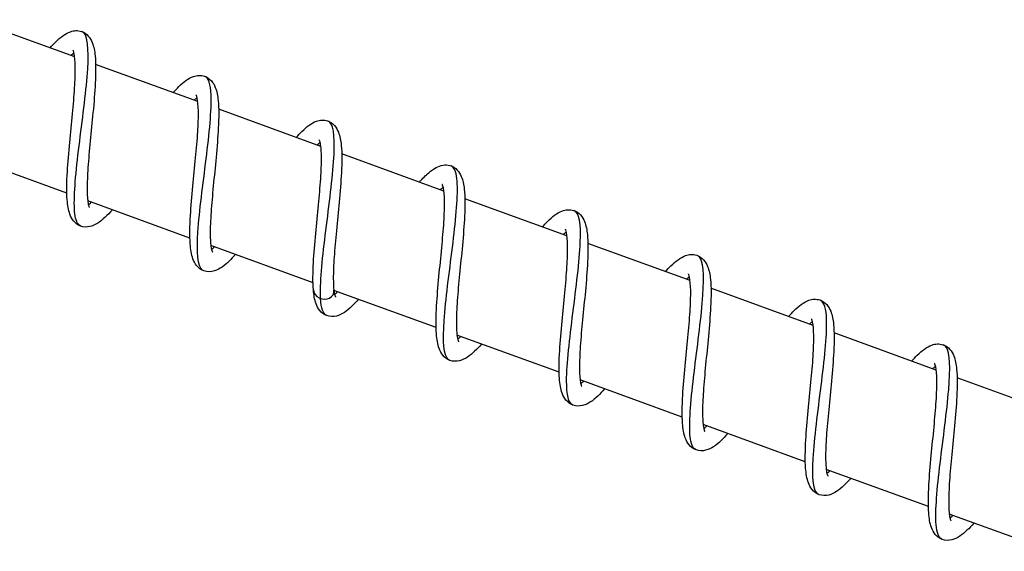
# Model space of a CAD drawing. Units: millimetres. Extents: x -15676 to 16443, y -7971 to 5917.
# Drawn here: x 11318 to 11393, y -4154 to -4113 of the extents above; entities that cross this region are included whole.
import ezdxf

# ---------------------------------------------------------------- set-up
doc = ezdxf.new("R2010")
doc.units = ezdxf.units.MM
doc.header["$LTSCALE"] = 150
doc.layers.add('SW_Toestellen', color=2, linetype='Continuous')

msp = doc.modelspace()

# ---------------------------------------------------------------- linework, layer by layer
at = {"layer": 'SW_Toestellen'}
for p, q in [((11322.511, -4115.736), (11314.712, -4112.898)), ((11331.908, -4119.156), (11324.109, -4116.318)), ((11341.305, -4122.577), (11333.506, -4119.738)), ((11321.913, -4126.16), (11314.114, -4123.322)), ((11350.702, -4125.997), (11342.903, -4123.158)), ((11331.31, -4129.581), (11323.511, -4126.742)), ((11360.099, -4129.417), (11352.3, -4126.578)), ((11369.496, -4132.837), (11361.697, -4129.999)), ((11340.707, -4133.001), (11332.908, -4130.162)), ((11350.104, -4136.421), (11342.304, -4133.582)), ((11378.893, -4136.257), (11371.094, -4133.419)), ((11388.29, -4139.678), (11380.491, -4136.839)), ((11359.501, -4139.841), (11351.701, -4137.002)), ((11368.898, -4143.261), (11361.098, -4140.423)), ((11397.687, -4143.098), (11389.887, -4140.259)), ((11378.295, -4146.682), (11370.495, -4143.843)), ((11387.692, -4150.102), (11379.892, -4147.263)), ((11397.089, -4153.522), (11389.289, -4150.683))]:
    msp.add_line(p, q, dxfattribs=at)
for major_axis, start_param, end_param in [((0.752, -0.274), 3.514337, 6.690509), ((-0.752, 0.274), 0.372745, 3.548916)]:
    msp.add_ellipse((11341.52, -4133.566), major_axis=major_axis, ratio=0.847228, start_param=start_param, end_param=end_param, dxfattribs=at)
for points, knots in [([(11320.635, -4115.053), (11320.783, -4114.886), (11320.927, -4114.732), (11321.434, -4114.234), (11321.774, -4113.959), (11322.317, -4113.772), (11322.456, -4113.742), (11322.74, -4113.731), (11322.885, -4113.749), (11323.23, -4113.863), (11323.415, -4113.994), (11323.687, -4114.3), (11323.781, -4114.473), (11323.972, -4114.956), (11324.034, -4115.29), (11324.128, -4116.251), (11324.123, -4116.96), (11324.046, -4118.444), (11323.982, -4119.215), (11323.843, -4120.717), (11323.767, -4121.463), (11323.631, -4122.877), (11323.569, -4123.566), (11323.485, -4124.799), (11323.46, -4125.365), (11323.464, -4126.286), (11323.492, -4126.666), (11323.557, -4127.026), (11323.58, -4127.111), (11323.619, -4127.224), (11323.636, -4127.251), (11323.636, -4127.251)], [50.515479, 50.515479, 50.515479, 50.515479, 50.610071, 50.610071, 50.856237, 50.856237, 50.93301, 50.93301, 51.006462, 51.006462, 51.1176, 51.1176, 51.227803, 51.227803, 51.4126, 51.4126, 51.692522, 51.692522, 51.934719, 51.934719, 52.153834, 52.153834, 52.364899, 52.364899, 52.568837, 52.568837, 52.761375, 52.761375, 52.843306, 52.843306, 52.923968, 52.923968, 52.923968, 52.923968]), ([(11322.969, -4128.664), (11322.767, -4128.591), (11322.628, -4128.341), (11322.554, -4127.916), (11322.402, -4127.051), (11322.512, -4125.468), (11322.722, -4123.609), (11322.932, -4121.752), (11323.233, -4119.645), (11323.403, -4117.895), (11323.574, -4116.145), (11323.606, -4114.776), (11323.363, -4114.164), (11323.287, -4113.973), (11323.183, -4113.857), (11323.054, -4113.812)], [12.006319, 12.006319, 12.006319, 12.006319, 12.412313, 12.412313, 12.412313, 13.238344, 13.238344, 13.238344, 14.064203, 14.064203, 14.064203, 14.889892, 14.889892, 14.889892, 15.147911, 15.147911, 15.147911, 15.147911]), ([(11325.387, -4127.425), (11325.198, -4127.64), (11325.013, -4127.832), (11324.464, -4128.344), (11324.113, -4128.61), (11323.447, -4128.759), (11323.195, -4128.755), (11322.754, -4128.595), (11322.569, -4128.452), (11322.305, -4128.13), (11322.215, -4127.952), (11322.029, -4127.44), (11321.971, -4127.077), (11321.892, -4126.059), (11321.905, -4125.327), (11321.992, -4123.822), (11322.058, -4123.054), (11322.2, -4121.559), (11322.275, -4120.816), (11322.408, -4119.413), (11322.468, -4118.733), (11322.545, -4117.523), (11322.566, -4116.971), (11322.553, -4116.085), (11322.52, -4115.725), (11322.453, -4115.401), (11322.43, -4115.327), (11322.398, -4115.245), (11322.386, -4115.227), (11322.386, -4115.227)], [7.196159, 7.196159, 7.196159, 7.196159, 7.31764, 7.31764, 7.568872, 7.568872, 7.692552, 7.692552, 7.807336, 7.807336, 7.919742, 7.919742, 8.116005, 8.116005, 8.396711, 8.396711, 8.635203, 8.635203, 8.853367, 8.853367, 9.063819, 9.063819, 9.266988, 9.266988, 9.458001, 9.458001, 9.538088, 9.538088, 9.604034, 9.604034, 9.604034, 9.604034]), ([(11322.461, -4115.443), (11322.407, -4115.482), (11322.345, -4115.533), (11322.263, -4115.606), (11322.248, -4115.62), (11322.232, -4115.635)], [9.96446319, 9.96446319, 9.96446319, 9.96446319, 10.02428796, 10.02428796, 10.0377032, 10.0377032, 10.0377032, 10.0377032]), ([(11330.032, -4118.473), (11330.18, -4118.306), (11330.324, -4118.152), (11330.831, -4117.654), (11331.171, -4117.379), (11331.714, -4117.192), (11331.853, -4117.162), (11332.137, -4117.151), (11332.282, -4117.169), (11332.627, -4117.283), (11332.812, -4117.414), (11333.084, -4117.721), (11333.178, -4117.893), (11333.369, -4118.376), (11333.431, -4118.71), (11333.525, -4119.671), (11333.52, -4120.38), (11333.443, -4121.864), (11333.379, -4122.635), (11333.239, -4124.137), (11333.164, -4124.883), (11333.028, -4126.297), (11332.966, -4126.986), (11332.882, -4128.219), (11332.857, -4128.785), (11332.861, -4129.706), (11332.888, -4130.086), (11332.954, -4130.446), (11332.976, -4130.531), (11333.016, -4130.644), (11333.033, -4130.672), (11333.033, -4130.672)], [54.570648, 54.570648, 54.570648, 54.570648, 54.665241, 54.665241, 54.911406, 54.911406, 54.988179, 54.988179, 55.061631, 55.061631, 55.17277, 55.17277, 55.282972, 55.282972, 55.467769, 55.467769, 55.747692, 55.747692, 55.989888, 55.989888, 56.209004, 56.209004, 56.420069, 56.420069, 56.624006, 56.624006, 56.816545, 56.816545, 56.898475, 56.898475, 56.979137, 56.979137, 56.979137, 56.979137]), ([(11332.363, -4132.091), (11332.326, -4132.078), (11332.291, -4132.059), (11332.258, -4132.033), (11331.895, -4131.748), (11331.818, -4130.675), (11331.924, -4129.102), (11332.029, -4127.529), (11332.309, -4125.476), (11332.549, -4123.535), (11332.788, -4121.594), (11332.978, -4119.791), (11332.93, -4118.639), (11332.896, -4117.824), (11332.741, -4117.343), (11332.451, -4117.232)], [5.723134, 5.723134, 5.723134, 5.723134, 5.79767, 5.79767, 5.79767, 6.62514, 6.62514, 6.62514, 7.452423, 7.452423, 7.452423, 8.279522, 8.279522, 8.279522, 8.864726, 8.864726, 8.864726, 8.864726]), ([(11334.784, -4130.845), (11334.624, -4131.026), (11334.468, -4131.192), (11333.949, -4131.695), (11333.606, -4131.967), (11332.933, -4132.176), (11332.633, -4132.19), (11332.144, -4132.012), (11331.954, -4131.862), (11331.691, -4131.531), (11331.603, -4131.352), (11331.418, -4130.83), (11331.361, -4130.454), (11331.288, -4129.415), (11331.304, -4128.675), (11331.395, -4127.164), (11331.462, -4126.397), (11331.604, -4124.905), (11331.68, -4124.163), (11331.811, -4122.765), (11331.87, -4122.088), (11331.945, -4120.886), (11331.964, -4120.34), (11331.948, -4119.468), (11331.913, -4119.115), (11331.845, -4118.804), (11331.823, -4118.735), (11331.793, -4118.662), (11331.783, -4118.647), (11331.783, -4118.647)], [3.141692, 3.141692, 3.141692, 3.141692, 3.244251, 3.244251, 3.491841, 3.491841, 3.638018, 3.638018, 3.756698, 3.756698, 3.869557, 3.869557, 4.07033, 4.07033, 4.350881, 4.350881, 4.588115, 4.588115, 4.805949, 4.805949, 5.016177, 5.016177, 5.219055, 5.219055, 5.409479, 5.409479, 5.488858, 5.488858, 5.549482, 5.549482, 5.549482, 5.549482]), ([(11331.858, -4118.863), (11331.801, -4118.905), (11331.734, -4118.959), (11331.651, -4119.034), (11331.64, -4119.044), (11331.629, -4119.055)], [5.90989431, 5.90989431, 5.90989431, 5.90989431, 5.9735146, 5.9735146, 5.98313676, 5.98313676, 5.98313676, 5.98313676]), ([(11339.429, -4121.894), (11339.577, -4121.726), (11339.721, -4121.573), (11340.228, -4121.075), (11340.568, -4120.799), (11341.111, -4120.612), (11341.25, -4120.582), (11341.534, -4120.571), (11341.679, -4120.59), (11342.023, -4120.703), (11342.209, -4120.835), (11342.481, -4121.141), (11342.575, -4121.314), (11342.766, -4121.796), (11342.828, -4122.13), (11342.922, -4123.091), (11342.916, -4123.8), (11342.84, -4125.284), (11342.776, -4126.056), (11342.636, -4127.557), (11342.561, -4128.303), (11342.425, -4129.718), (11342.363, -4130.406), (11342.279, -4131.639), (11342.254, -4132.205), (11342.257, -4133.024), (11342.273, -4133.328), (11342.302, -4133.565)], [58.625818, 58.625818, 58.625818, 58.625818, 58.72041, 58.72041, 58.966576, 58.966576, 59.043349, 59.043349, 59.116801, 59.116801, 59.227939, 59.227939, 59.338142, 59.338142, 59.522938, 59.522938, 59.802861, 59.802861, 60.045057, 60.045057, 60.264173, 60.264173, 60.475238, 60.475238, 60.679176, 60.679176, 60.82784, 60.82784, 60.82784, 60.82784]), ([(11341.288, -4134.203), (11341.226, -4133.087), (11341.407, -4131.306), (11341.644, -4129.368), (11341.881, -4127.431), (11342.166, -4125.364), (11342.28, -4123.764), (11342.395, -4122.164), (11342.332, -4121.052), (11341.982, -4120.729), (11341.942, -4120.691), (11341.897, -4120.664), (11341.849, -4120.648)], [0, 0, 0, 0, 0.828828, 0.828828, 0.828828, 1.657457, 1.657457, 1.657457, 2.485888, 2.485888, 2.485888, 2.581541, 2.581541, 2.581541, 2.581541]), ([(11340.736, -4133.543), (11340.687, -4132.963), (11340.697, -4132.258), (11340.777, -4130.783), (11340.842, -4130.015), (11340.982, -4128.517), (11341.058, -4127.772), (11341.192, -4126.363), (11341.253, -4125.678), (11341.335, -4124.454), (11341.358, -4123.894), (11341.35, -4122.987), (11341.32, -4122.616), (11341.254, -4122.27), (11341.231, -4122.19), (11341.195, -4122.09), (11341.18, -4122.067), (11341.18, -4122.067)], [0, 0, 0, 0, 0.274079, 0.274079, 0.514297, 0.514297, 0.733011, 0.733011, 0.94382, 0.94382, 1.147441, 1.147441, 1.339357, 1.339357, 1.420533, 1.420533, 1.495016, 1.495016, 1.495016, 1.495016]), ([(11341.254, -4122.283), (11341.206, -4122.319), (11341.151, -4122.364), (11341.07, -4122.435), (11341.048, -4122.454), (11341.026, -4122.475)], [1.85547778, 1.85547778, 1.85547778, 1.85547778, 1.90953072, 1.90953072, 1.92871432, 1.92871432, 1.92871432, 1.92871432]), ([(11348.826, -4125.314), (11349.074, -4125.033), (11349.312, -4124.79), (11349.733, -4124.43), (11349.919, -4124.294), (11350.278, -4124.106), (11350.449, -4124.041), (11350.804, -4123.986), (11350.987, -4123.991), (11351.38, -4124.1), (11351.58, -4124.232), (11351.862, -4124.539), (11351.958, -4124.707), (11352.151, -4125.174), (11352.214, -4125.495), (11352.317, -4126.427), (11352.315, -4127.121), (11352.245, -4128.592), (11352.183, -4129.365), (11352.044, -4130.87), (11351.968, -4131.617), (11351.831, -4133.038), (11351.768, -4133.73), (11351.68, -4134.975), (11351.653, -4135.548), (11351.652, -4136.487), (11351.677, -4136.878), (11351.741, -4137.257), (11351.764, -4137.348), (11351.806, -4137.478), (11351.827, -4137.512), (11351.827, -4137.512)], [1.853232, 1.853232, 1.853232, 1.853232, 2.012351, 2.012351, 2.140853, 2.140853, 2.243143, 2.243143, 2.335186, 2.335186, 2.451193, 2.451193, 2.559374, 2.559374, 2.73872, 2.73872, 3.01743, 3.01743, 3.261748, 3.261748, 3.481403, 3.481403, 3.692794, 3.692794, 3.897126, 3.897126, 4.090427, 4.090427, 4.173283, 4.173283, 4.261864, 4.261864, 4.261864, 4.261864]), ([(11351.158, -4138.929), (11351.066, -4138.897), (11350.988, -4138.829), (11350.923, -4138.723), (11350.629, -4138.24), (11350.621, -4136.972), (11350.77, -4135.27), (11350.919, -4133.575), (11351.216, -4131.475), (11351.439, -4129.575), (11351.662, -4127.682), (11351.803, -4126.015), (11351.691, -4125.042), (11351.627, -4124.486), (11351.479, -4124.161), (11351.244, -4124.074)], [87.404543, 87.404543, 87.404543, 87.404543, 87.587533, 87.587533, 87.587533, 88.420063, 88.420063, 88.420063, 89.24865, 89.24865, 89.24865, 90.074299, 90.074299, 90.074299, 90.546135, 90.546135, 90.546135, 90.546135]), ([(11353.578, -4137.685), (11353.397, -4137.891), (11353.221, -4138.075), (11352.681, -4138.585), (11352.332, -4138.852), (11351.664, -4139.019), (11351.398, -4139.02), (11350.943, -4138.855), (11350.757, -4138.71), (11350.493, -4138.385), (11350.404, -4138.207), (11350.218, -4137.693), (11350.16, -4137.326), (11350.082, -4136.303), (11350.096, -4135.569), (11350.185, -4134.062), (11350.251, -4133.294), (11350.393, -4131.8), (11350.468, -4131.057), (11350.601, -4129.655), (11350.66, -4128.976), (11350.737, -4127.768), (11350.757, -4127.218), (11350.743, -4126.336), (11350.71, -4125.978), (11350.642, -4125.657), (11350.62, -4125.584), (11350.588, -4125.504), (11350.577, -4125.487), (11350.577, -4125.487)], [55.850619, 55.850619, 55.850619, 55.850619, 55.966597, 55.966597, 56.216732, 56.216732, 56.347004, 56.347004, 56.462818, 56.462818, 56.575341, 56.575341, 56.772792, 56.772792, 57.053477, 57.053477, 57.29163, 57.29163, 57.509706, 57.509706, 57.720098, 57.720098, 57.923191, 57.923191, 58.114049, 58.114049, 58.19395, 58.19395, 58.258483, 58.258483, 58.258483, 58.258483]), ([(11350.651, -4125.703), (11350.597, -4125.744), (11350.534, -4125.795), (11350.452, -4125.869), (11350.437, -4125.882), (11350.423, -4125.895)], [58.61890671, 58.61890671, 58.61890671, 58.61890671, 58.67972413, 58.67972413, 58.69214747, 58.69214747, 58.69214747, 58.69214747]), ([(11323.562, -4127.035), (11323.607, -4127.002), (11323.657, -4126.961), (11323.737, -4126.892), (11323.763, -4126.868), (11323.79, -4126.843)], [53.2844528, 53.2844528, 53.2844528, 53.2844528, 53.33454026, 53.33454026, 53.35769003, 53.35769003, 53.35769003, 53.35769003]), ([(11358.223, -4128.734), (11358.355, -4128.584), (11358.485, -4128.445), (11358.976, -4127.954), (11359.314, -4127.674), (11359.853, -4127.466), (11360, -4127.429), (11360.299, -4127.409), (11360.452, -4127.425), (11360.806, -4127.537), (11360.995, -4127.668), (11361.269, -4127.973), (11361.364, -4128.145), (11361.556, -4128.622), (11361.618, -4128.952), (11361.715, -4129.903), (11361.711, -4130.607), (11361.637, -4132.086), (11361.573, -4132.858), (11361.434, -4134.361), (11361.358, -4135.108), (11361.222, -4136.524), (11361.16, -4137.214), (11361.074, -4138.451), (11361.049, -4139.02), (11361.051, -4139.947), (11361.078, -4140.33), (11361.142, -4140.697), (11361.165, -4140.784), (11361.205, -4140.903), (11361.224, -4140.932), (11361.224, -4140.932)], [5.908554, 5.908554, 5.908554, 5.908554, 5.993262, 5.993262, 6.237746, 6.237746, 6.320094, 6.320094, 6.397087, 6.397087, 6.509176, 6.509176, 6.618773, 6.618773, 6.801666, 6.801666, 7.081243, 7.081243, 7.324147, 7.324147, 7.543443, 7.543443, 7.754618, 7.754618, 7.958691, 7.958691, 8.151491, 8.151491, 8.23374, 8.23374, 8.317079, 8.317079, 8.317079, 8.317079]), ([(11360.555, -4142.35), (11360.216, -4142.219), (11360.065, -4141.57), (11360.07, -4140.494), (11360.075, -4139.191), (11360.302, -4137.281), (11360.549, -4135.313), (11360.796, -4133.349), (11361.055, -4131.354), (11361.115, -4129.904), (11361.173, -4128.508), (11361.04, -4127.634), (11360.644, -4127.487)], [81.121357, 81.121357, 81.121357, 81.121357, 81.80682, 81.80682, 81.80682, 82.636965, 82.636965, 82.636965, 83.465466, 83.465466, 83.465466, 84.26295, 84.26295, 84.26295, 84.26295]), ([(11362.975, -4141.106), (11362.794, -4141.311), (11362.618, -4141.495), (11362.078, -4142.005), (11361.729, -4142.272), (11361.061, -4142.439), (11360.795, -4142.44), (11360.34, -4142.275), (11360.154, -4142.13), (11359.89, -4141.805), (11359.801, -4141.627), (11359.615, -4141.113), (11359.557, -4140.746), (11359.479, -4139.723), (11359.493, -4138.989), (11359.582, -4137.482), (11359.648, -4136.714), (11359.789, -4135.22), (11359.865, -4134.477), (11359.998, -4133.076), (11360.057, -4132.397), (11360.134, -4131.188), (11360.154, -4130.638), (11360.14, -4129.756), (11360.107, -4129.398), (11360.039, -4129.077), (11360.017, -4129.005), (11359.985, -4128.925), (11359.974, -4128.907), (11359.974, -4128.907)], [51.796081, 51.796081, 51.796081, 51.796081, 51.912059, 51.912059, 52.162194, 52.162194, 52.292466, 52.292466, 52.40828, 52.40828, 52.520804, 52.520804, 52.718254, 52.718254, 52.998939, 52.998939, 53.237092, 53.237092, 53.455168, 53.455168, 53.665561, 53.665561, 53.868653, 53.868653, 54.059512, 54.059512, 54.139413, 54.139413, 54.203945, 54.203945, 54.203945, 54.203945]), ([(11360.048, -4129.123), (11359.994, -4129.164), (11359.931, -4129.215), (11359.849, -4129.289), (11359.834, -4129.302), (11359.82, -4129.315)], [54.56436888, 54.56436888, 54.56436888, 54.56436888, 54.62518633, 54.62518633, 54.63760964, 54.63760964, 54.63760964, 54.63760964]), ([(11332.959, -4130.456), (11333.004, -4130.422), (11333.054, -4130.382), (11333.134, -4130.312), (11333.16, -4130.289), (11333.187, -4130.264)], [57.33962212, 57.33962212, 57.33962212, 57.33962212, 57.38970961, 57.38970961, 57.41285934, 57.41285934, 57.41285934, 57.41285934]), ([(11367.62, -4132.154), (11367.762, -4131.993), (11367.902, -4131.844), (11368.403, -4131.348), (11368.742, -4131.072), (11369.284, -4130.877), (11369.425, -4130.845), (11369.714, -4130.831), (11369.862, -4130.849), (11370.21, -4130.961), (11370.397, -4131.093), (11370.669, -4131.399), (11370.764, -4131.571), (11370.955, -4132.051), (11371.017, -4132.384), (11371.112, -4133.341), (11371.108, -4134.048), (11371.032, -4135.531), (11370.968, -4136.302), (11370.829, -4137.804), (11370.753, -4138.551), (11370.617, -4139.966), (11370.555, -4140.655), (11370.47, -4141.889), (11370.445, -4142.456), (11370.448, -4143.379), (11370.476, -4143.761), (11370.541, -4144.123), (11370.563, -4144.209), (11370.603, -4144.324), (11370.621, -4144.352), (11370.621, -4144.352)], [9.963763, 9.963763, 9.963763, 9.963763, 10.054975, 10.054975, 10.300555, 10.300555, 10.379242, 10.379242, 10.453872, 10.453872, 10.565329, 10.565329, 10.67531, 10.67531, 10.859402, 10.859402, 11.139204, 11.139204, 11.38166, 11.38166, 11.600842, 11.600842, 11.811947, 11.811947, 12.015935, 12.015935, 12.20857, 12.20857, 12.290618, 12.290618, 12.372265, 12.372265, 12.372265, 12.372265]), ([(11369.954, -4145.765), (11369.767, -4145.698), (11369.634, -4145.481), (11369.557, -4145.113), (11369.386, -4144.301), (11369.48, -4142.764), (11369.682, -4140.929), (11369.885, -4139.095), (11370.186, -4136.989), (11370.366, -4135.215), (11370.547, -4133.441), (11370.598, -4132.023), (11370.378, -4131.35), (11370.299, -4131.109), (11370.186, -4130.965), (11370.038, -4130.914)], [74.838172, 74.838172, 74.838172, 74.838172, 75.212819, 75.212819, 75.212819, 76.037704, 76.037704, 76.037704, 76.861964, 76.861964, 76.861964, 77.685629, 77.685629, 77.685629, 77.979765, 77.979765, 77.979765, 77.979765]), ([(11372.372, -4144.526), (11372.191, -4144.731), (11372.015, -4144.916), (11371.475, -4145.425), (11371.126, -4145.693), (11370.458, -4145.859), (11370.191, -4145.86), (11369.737, -4145.695), (11369.551, -4145.55), (11369.287, -4145.226), (11369.198, -4145.047), (11369.012, -4144.533), (11368.954, -4144.167), (11368.876, -4143.143), (11368.89, -4142.409), (11368.979, -4140.902), (11369.045, -4140.134), (11369.186, -4138.641), (11369.262, -4137.898), (11369.394, -4136.496), (11369.454, -4135.817), (11369.531, -4134.609), (11369.551, -4134.058), (11369.537, -4133.176), (11369.504, -4132.818), (11369.436, -4132.497), (11369.414, -4132.425), (11369.382, -4132.345), (11369.371, -4132.328), (11369.371, -4132.328)], [47.741544, 47.741544, 47.741544, 47.741544, 47.857522, 47.857522, 48.107657, 48.107657, 48.237928, 48.237928, 48.353742, 48.353742, 48.466266, 48.466266, 48.663716, 48.663716, 48.944401, 48.944401, 49.182554, 49.182554, 49.40063, 49.40063, 49.611023, 49.611023, 49.814115, 49.814115, 50.004974, 50.004974, 50.084875, 50.084875, 50.149407, 50.149407, 50.149407, 50.149407]), ([(11369.445, -4132.544), (11369.391, -4132.584), (11369.328, -4132.635), (11369.246, -4132.709), (11369.231, -4132.722), (11369.217, -4132.736)], [50.50983105, 50.50983105, 50.50983105, 50.50983105, 50.57064843, 50.57064843, 50.58307181, 50.58307181, 50.58307181, 50.58307181]), ([(11344.181, -4134.265), (11344, -4134.47), (11343.824, -4134.655), (11343.284, -4135.165), (11342.936, -4135.432), (11342.267, -4135.599), (11342.001, -4135.6), (11341.546, -4135.434), (11341.36, -4135.29), (11341.096, -4134.965), (11341.007, -4134.787), (11340.826, -4134.288), (11340.769, -4133.941), (11340.736, -4133.543)], [59.905157, 59.905157, 59.905157, 59.905157, 60.0211351, 60.0211351, 60.2712697, 60.2712697, 60.4015419, 60.4015419, 60.5173559, 60.5173559, 60.6298793, 60.6298793, 60.8180722, 60.8180722, 60.8180722, 60.8180722]), ([(11342.302, -4133.565), (11342.333, -4133.819), (11342.387, -4134.002), (11342.424, -4134.083), (11342.43, -4134.092), (11342.43, -4134.092)], [0, 0, 0, 0, 0.1601076, 0.1601076, 0.2066111, 0.2066111, 0.2066111, 0.2066111]), ([(11377.017, -4135.575), (11377.163, -4135.409), (11377.305, -4135.257), (11377.809, -4134.76), (11378.149, -4134.484), (11378.692, -4134.294), (11378.832, -4134.263), (11379.118, -4134.252), (11379.264, -4134.27), (11379.61, -4134.383), (11379.796, -4134.515), (11380.068, -4134.821), (11380.162, -4134.993), (11380.353, -4135.475), (11380.415, -4135.809), (11380.51, -4136.768), (11380.504, -4137.476), (11380.428, -4138.96), (11380.364, -4139.731), (11380.225, -4141.233), (11380.149, -4141.979), (11380.013, -4143.394), (11379.951, -4144.082), (11379.867, -4145.316), (11379.842, -4145.882), (11379.845, -4146.804), (11379.873, -4147.185), (11379.938, -4147.546), (11379.961, -4147.631), (11380, -4147.745), (11380.017, -4147.773), (11380.017, -4147.773)], [14.018946, 14.018946, 14.018946, 14.018946, 14.112291, 14.112291, 14.358239, 14.358239, 14.435719, 14.435719, 14.509602, 14.509602, 14.620857, 14.620857, 14.730977, 14.730977, 14.915507, 14.915507, 15.195384, 15.195384, 15.437679, 15.437679, 15.656819, 15.656819, 15.867899, 15.867899, 16.071856, 16.071856, 16.264431, 16.264431, 16.346406, 16.346406, 16.42744, 16.42744, 16.42744, 16.42744]), ([(11379.348, -4149.193), (11379.332, -4149.187), (11379.316, -4149.18), (11379.3, -4149.172), (11378.908, -4148.961), (11378.805, -4147.954), (11378.895, -4146.419), (11378.985, -4144.884), (11379.259, -4142.844), (11379.502, -4140.887), (11379.746, -4138.932), (11379.949, -4137.088), (11379.919, -4135.883), (11379.897, -4134.984), (11379.742, -4134.45), (11379.436, -4134.332)], [68.554987, 68.554987, 68.554987, 68.554987, 68.587689, 68.587689, 68.587689, 69.418646, 69.418646, 69.418646, 70.248737, 70.248737, 70.248737, 71.077993, 71.077993, 71.077993, 71.696579, 71.696579, 71.696579, 71.696579]), ([(11381.769, -4147.946), (11381.588, -4148.151), (11381.412, -4148.336), (11380.872, -4148.846), (11380.523, -4149.113), (11379.855, -4149.28), (11379.588, -4149.281), (11379.134, -4149.115), (11378.948, -4148.97), (11378.684, -4148.646), (11378.595, -4148.468), (11378.409, -4147.953), (11378.351, -4147.587), (11378.273, -4146.563), (11378.287, -4145.829), (11378.375, -4144.322), (11378.442, -4143.555), (11378.583, -4142.061), (11378.659, -4141.318), (11378.791, -4139.916), (11378.851, -4139.237), (11378.928, -4138.029), (11378.947, -4137.479), (11378.934, -4136.596), (11378.901, -4136.238), (11378.833, -4135.917), (11378.811, -4135.845), (11378.779, -4135.765), (11378.768, -4135.748), (11378.768, -4135.748)], [43.687006, 43.687006, 43.687006, 43.687006, 43.802983, 43.802983, 44.053118, 44.053118, 44.183391, 44.183391, 44.299205, 44.299205, 44.411728, 44.411728, 44.609179, 44.609179, 44.889864, 44.889864, 45.128017, 45.128017, 45.346092, 45.346092, 45.556485, 45.556485, 45.759578, 45.759578, 45.950436, 45.950436, 46.030337, 46.030337, 46.094869, 46.094869, 46.094869, 46.094869]), ([(11378.842, -4135.964), (11378.788, -4136.004), (11378.725, -4136.056), (11378.642, -4136.13), (11378.628, -4136.142), (11378.614, -4136.156)], [46.45529322, 46.45529322, 46.45529322, 46.45529322, 46.51611079, 46.51611079, 46.52853398, 46.52853398, 46.52853398, 46.52853398]), ([(11351.752, -4137.296), (11351.793, -4137.266), (11351.838, -4137.23), (11351.917, -4137.162), (11351.948, -4137.134), (11351.981, -4137.104)], [4.62237628, 4.62237628, 4.62237628, 4.62237628, 4.66759772, 4.66759772, 4.69561985, 4.69561985, 4.69561985, 4.69561985]), ([(11386.414, -4138.995), (11386.561, -4138.828), (11386.704, -4138.675), (11387.21, -4138.177), (11387.55, -4137.902), (11388.093, -4137.714), (11388.232, -4137.683), (11388.517, -4137.672), (11388.663, -4137.69), (11389.008, -4137.804), (11389.193, -4137.935), (11389.465, -4138.241), (11389.559, -4138.414), (11389.75, -4138.896), (11389.812, -4139.23), (11389.907, -4140.191), (11389.901, -4140.899), (11389.825, -4142.383), (11389.761, -4143.155), (11389.621, -4144.656), (11389.545, -4145.402), (11389.41, -4146.817), (11389.348, -4147.505), (11389.263, -4148.739), (11389.239, -4149.305), (11389.242, -4150.226), (11389.27, -4150.606), (11389.335, -4150.967), (11389.358, -4151.052), (11389.397, -4151.165), (11389.414, -4151.193), (11389.414, -4151.193)], [18.074121, 18.074121, 18.074121, 18.074121, 18.168241, 18.168241, 18.414324, 18.414324, 18.491365, 18.491365, 18.56498, 18.56498, 18.676162, 18.676162, 18.786333, 18.786333, 18.971028, 18.971028, 19.250933, 19.250933, 19.493167, 19.493167, 19.712292, 19.712292, 19.923363, 19.923363, 20.127308, 20.127308, 20.31986, 20.31986, 20.401808, 20.401808, 20.482612, 20.482612, 20.482612, 20.482612]), ([(11388.747, -4152.607), (11388.489, -4152.509), (11388.337, -4152.123), (11388.284, -4151.464), (11388.199, -4150.42), (11388.359, -4148.704), (11388.589, -4146.799), (11388.818, -4144.893), (11389.107, -4142.824), (11389.241, -4141.18), (11389.375, -4139.536), (11389.346, -4138.34), (11389.038, -4137.912), (11388.98, -4137.831), (11388.912, -4137.777), (11388.834, -4137.75)], [62.271801, 62.271801, 62.271801, 62.271801, 62.791, 62.791, 62.791, 63.613553, 63.613553, 63.613553, 64.435848, 64.435848, 64.435848, 65.257892, 65.257892, 65.257892, 65.413394, 65.413394, 65.413394, 65.413394]), ([(11391.166, -4151.366), (11390.985, -4151.571), (11390.809, -4151.756), (11390.268, -4152.266), (11389.92, -4152.533), (11389.252, -4152.7), (11388.985, -4152.701), (11388.531, -4152.535), (11388.345, -4152.391), (11388.081, -4152.066), (11387.991, -4151.888), (11387.805, -4151.374), (11387.747, -4151.007), (11387.67, -4149.983), (11387.684, -4149.249), (11387.772, -4147.743), (11387.839, -4146.975), (11387.98, -4145.481), (11388.056, -4144.738), (11388.188, -4143.336), (11388.247, -4142.657), (11388.324, -4141.449), (11388.344, -4140.899), (11388.331, -4140.017), (11388.298, -4139.659), (11388.23, -4139.338), (11388.208, -4139.265), (11388.176, -4139.185), (11388.165, -4139.168), (11388.165, -4139.168)], [39.632468, 39.632468, 39.632468, 39.632468, 39.748448, 39.748448, 39.998583, 39.998583, 40.128853, 40.128853, 40.244666, 40.244666, 40.35719, 40.35719, 40.55464, 40.55464, 40.835325, 40.835325, 41.073478, 41.073478, 41.291554, 41.291554, 41.501946, 41.501946, 41.705039, 41.705039, 41.895897, 41.895897, 41.975799, 41.975799, 42.040331, 42.040331, 42.040331, 42.040331]), ([(11388.239, -4139.384), (11388.185, -4139.425), (11388.122, -4139.476), (11388.039, -4139.55), (11388.025, -4139.563), (11388.011, -4139.576)], [42.4007554, 42.4007554, 42.4007554, 42.4007554, 42.46157247, 42.46157247, 42.47399616, 42.47399616, 42.47399616, 42.47399616]), ([(11361.149, -4140.716), (11361.193, -4140.684), (11361.242, -4140.645), (11361.321, -4140.576), (11361.349, -4140.551), (11361.378, -4140.524)], [8.67757383, 8.67757383, 8.67757383, 8.67757383, 8.72599089, 8.72599089, 8.7508125, 8.7508125, 8.7508125, 8.7508125]), ([(11370.546, -4144.136), (11370.591, -4144.103), (11370.641, -4144.063), (11370.72, -4143.994), (11370.747, -4143.97), (11370.775, -4143.944)], [12.73275338, 12.73275338, 12.73275338, 12.73275338, 12.78222325, 12.78222325, 12.80599105, 12.80599105, 12.80599105, 12.80599105]), ([(11379.943, -4147.557), (11379.988, -4147.523), (11380.038, -4147.483), (11380.118, -4147.414), (11380.144, -4147.39), (11380.172, -4147.365)], [16.78792655, 16.78792655, 16.78792655, 16.78792655, 16.83778019, 16.83778019, 16.86116393, 16.86116393, 16.86116393, 16.86116393]), ([(11389.34, -4150.977), (11389.385, -4150.944), (11389.436, -4150.903), (11389.515, -4150.833), (11389.541, -4150.81), (11389.568, -4150.785)], [20.84309734, 20.84309734, 20.84309734, 20.84309734, 20.89309553, 20.89309553, 20.91633462, 20.91633462, 20.91633462, 20.91633462])]:
    msp.add_open_spline(points, degree=3, knots=knots, dxfattribs=at)
for points in [[(11342.357, -4133.875), (11342.422, -4133.826), (11342.499, -4133.762), (11342.584, -4133.684)], [(11341.763, -4135.506), (11341.485, -4135.4), (11341.33, -4134.957), (11341.288, -4134.203)]]:
    msp.add_open_spline(points, degree=3, dxfattribs=at)

doc.saveas('drawing.dxf')
